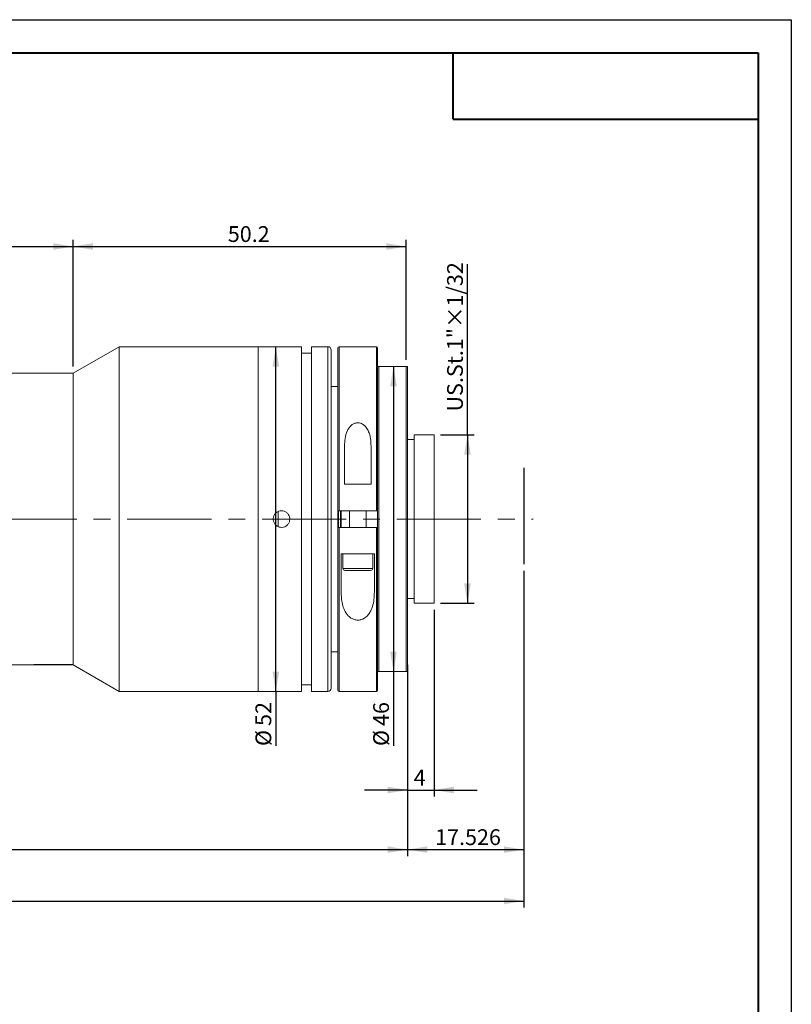
# Model space of a CAD drawing. Units: millimetres. Extents: x 0 to 452, y 0 to 297.
# Drawn here: x 304 to 420, y 148 to 297 of the extents above; entities that cross this region are included whole.
import ezdxf

# ---------------------------------------------------------------- set-up
doc = ezdxf.new("R2010")
doc.units = ezdxf.units.MM
doc.linetypes.add('CENTERX2', pattern=[20.32, 12.7, -2.54, 2.54, -2.54])
doc.layers.add('FORMAT', color=7, linetype='Continuous')
doc.styles.add('SLDTEXTSTYLE0', font='TXT', dxfattribs={"width": 0.7})
doc.dimstyles.new('SLDDIMSTYLE0', dxfattribs={"dimtxt": 2.728516, "dimasz": 3, "dimexe": 0, "dimexo": 0.0625, "dimgap": 0.682129, "dimtad": 1, "dimdec": 1, "dimrnd": 1e-09, "dimzin": 12, "dimdsep": 46, "dimtxsty": 'SLDTEXTSTYLE0', "dimsah": 1, "dimcen": 0.09, "dimadec": 0, "dimazin": 3, "dimtfac": 1, "dimtofl": 0, "dimtmove": 0, "dimatfit": 3, "dimfxl": 0, "dimfrac": 2, "dimtolj": 1, "dimtzin": 12, "dimarcsym": 0})
doc.dimstyles.new('SLDDIMSTYLE1', dxfattribs={"dimtxt": 2.728516, "dimasz": 3, "dimexe": 0, "dimexo": 0.0625, "dimgap": 0.682129, "dimtad": 1, "dimdec": 3, "dimrnd": 1e-09, "dimzin": 12, "dimdsep": 46, "dimtxsty": 'SLDTEXTSTYLE0', "dimsah": 1, "dimcen": 0.09, "dimadec": 0, "dimazin": 3, "dimtfac": 1, "dimtofl": 0, "dimtmove": 0, "dimatfit": 3, "dimfxl": 0, "dimfrac": 2, "dimtolj": 1, "dimtzin": 12, "dimarcsym": 0})
doc.dimstyles.new('SLDDIMSTYLE2', dxfattribs={"dimtxt": 2.728516, "dimasz": 3, "dimexe": 0, "dimexo": 0.0625, "dimgap": 0.682129, "dimtad": 1, "dimdec": 1, "dimrnd": 1e-09, "dimzin": 12, "dimdsep": 46, "dimtxsty": 'SLDTEXTSTYLE0', "dimsah": 1, "dimcen": 0.09, "dimadec": 0, "dimazin": 3, "dimtfac": 1, "dimtmove": 0, "dimatfit": 0, "dimfxl": 0, "dimfrac": 2, "dimtolj": 1, "dimtzin": 12, "dimarcsym": 0})
doc.dimstyles.new('SLDDIMSTYLE3', dxfattribs={"dimtxt": 2.728516, "dimasz": 3, "dimexe": 0, "dimexo": 0.0625, "dimgap": 0.682129, "dimtad": 1, "dimdec": 6, "dimrnd": 1e-09, "dimzin": 12, "dimdsep": 46, "dimtxsty": 'SLDTEXTSTYLE0', "dimsah": 1, "dimcen": 0.09, "dimadec": 0, "dimazin": 3, "dimtfac": 1, "dimtofl": 0, "dimtmove": 0, "dimatfit": 3, "dimfxl": 0, "dimfrac": 2, "dimtolj": 1, "dimtzin": 12, "dimarcsym": 0})

# ---------------------------------------------------------------- blocks, each defined once
blk = doc.blocks.new('_D_1')
at = {"layer": 'FORMAT'}
for p, q in [((379.65, 213.87), (379.65, 170.83)), ((362.12, 199.69), (362.12, 170.83)), ((362.12, 171.83), (379.65, 171.83))]:
    blk.add_line(p, q, dxfattribs=at)
for points in [[(362.12, 171.83), (365.12, 171.33), (365.12, 172.33)], [(379.65, 171.83), (376.65, 172.33), (376.65, 171.33)]]:
    blk.add_solid(points, dxfattribs=at)
at = {"layer": 'FORMAT', "insert": (366.29, 174.9), "char_height": 2.381, "attachment_point": 1, "style": 'SLDTEXTSTYLE0'}
blk.add_mtext('17.526', dxfattribs=at)
blk = doc.blocks.new('_D_2')
at = {"layer": 'FORMAT'}
for p, q in [((140.11, 213.87), (140.11, 163.08)), ((379.65, 213.87), (379.65, 163.08)), ((140.11, 164.08), (379.65, 164.08))]:
    blk.add_line(p, q, dxfattribs=at)
for centre, start, end in [((240.73, 165.66), 153.4349, 206.5651), ((248.67, 165.66), 333.4349, 26.5651)]:
    blk.add_arc(centre, 3.55, start, end, dxfattribs=at)
for points in [[(140.11, 164.08), (143.11, 163.58), (143.11, 164.58)], [(379.65, 164.08), (376.65, 164.58), (376.65, 163.58)]]:
    blk.add_solid(points, dxfattribs=at)
at = {"layer": 'FORMAT', "char_height": 2.381, "attachment_point": 1, "style": 'SLDTEXTSTYLE0'}
for s, insert in [('O/I=', (237.56, 167.15)), ('309.5', (243.91, 167.15))]:
    blk.add_mtext(s, dxfattribs=dict(at, insert=insert))
blk = doc.blocks.new('_D_3')
at = {"layer": 'FORMAT'}
for p, q in [((362.12, 197.69), (362.12, 170.83)), ((180.11, 190.69), (180.11, 170.83)), ((180.11, 171.83), (362.12, 171.83))]:
    blk.add_line(p, q, dxfattribs=at)
for points in [[(180.11, 171.83), (183.11, 171.33), (183.11, 172.33)], [(362.12, 171.83), (359.12, 172.33), (359.12, 171.33)]]:
    blk.add_solid(points, dxfattribs=at)
at = {"layer": 'FORMAT', "insert": (249.08, 174.9), "char_height": 2.381, "attachment_point": 1, "style": 'SLDTEXTSTYLE0'}
blk.add_mtext('182', dxfattribs=at)
blk = doc.blocks.new('_D_4')
at = {"layer": 'FORMAT'}
for p, q in [((366.12, 207.99), (366.12, 179.82)), ((362.12, 197.69), (362.12, 179.82)), ((362.12, 180.82), (355.62, 180.82)), ((362.12, 180.82), (366.12, 180.82)), ((366.12, 180.82), (372.62, 180.82))]:
    blk.add_line(p, q, dxfattribs=at)
for points in [[(362.12, 180.82), (359.12, 181.32), (359.12, 180.32)], [(366.12, 180.82), (369.12, 180.32), (369.12, 181.32)]]:
    blk.add_solid(points, dxfattribs=at)
at = {"layer": 'FORMAT', "insert": (363.05, 183.88), "char_height": 2.38, "attachment_point": 1, "style": 'SLDTEXTSTYLE0'}
blk.add_mtext('4', dxfattribs=at)
blk = doc.blocks.new('_D_6')
at = {"layer": 'FORMAT'}
for p, q in [((258.35, 255.69), (258.35, 263.79)), ((311.69, 244.69), (311.69, 263.79)), ((258.35, 262.79), (311.69, 262.79))]:
    blk.add_line(p, q, dxfattribs=at)
for points in [[(258.35, 262.79), (261.35, 262.29), (261.35, 263.29)], [(311.69, 262.79), (308.69, 263.29), (308.69, 262.29)]]:
    blk.add_solid(points, dxfattribs=at)
at = {"layer": 'FORMAT', "insert": (283.13, 265.86), "char_height": 2.381, "attachment_point": 1, "style": 'SLDTEXTSTYLE0'}
blk.add_mtext('53.3', dxfattribs=at)
blk = doc.blocks.new('_D_8')
at = {"layer": 'FORMAT'}
for p, q in [((311.69, 244.69), (311.69, 263.79)), ((361.92, 245.69), (361.92, 263.79)), ((311.69, 262.79), (361.92, 262.79))]:
    blk.add_line(p, q, dxfattribs=at)
for points in [[(311.69, 262.79), (314.69, 262.29), (314.69, 263.29)], [(361.92, 262.79), (358.92, 263.29), (358.92, 262.29)]]:
    blk.add_solid(points, dxfattribs=at)
at = {"layer": 'FORMAT', "insert": (335.02, 265.86), "char_height": 2.381, "attachment_point": 1, "style": 'SLDTEXTSTYLE0'}
blk.add_mtext('50.2', dxfattribs=at)
blk = doc.blocks.new('_D_12')
at = {"layer": 'FORMAT'}
for q in [(342.26, 247.69), (342.26, 187.46)]:
    blk.add_line((342.26, 195.69), q, dxfattribs=at)
for points in [[(342.26, 247.69), (341.76, 244.69), (342.76, 244.69)], [(342.26, 195.69), (342.76, 198.69), (341.76, 198.69)]]:
    blk.add_solid(points, dxfattribs=at)
at = {"layer": 'FORMAT', "char_height": 2.381, "attachment_point": 1, "rotation": 90, "style": 'SLDTEXTSTYLE0'}
for s, insert in [('52', (339.19, 190.48)), ('%%c', (339.19, 187.46))]:
    blk.add_mtext(s, dxfattribs=dict(at, insert=insert))
blk = doc.blocks.new('_D_13')
at = {"layer": 'FORMAT'}
for p, q in [((360.01, 244.69), (360.01, 198.69)), ((360.01, 198.69), (360.01, 187.46))]:
    blk.add_line(p, q, dxfattribs=at)
for points in [[(360.01, 244.69), (359.51, 241.69), (360.51, 241.69)], [(360.01, 198.69), (360.51, 201.69), (359.51, 201.69)]]:
    blk.add_solid(points, dxfattribs=at)
at = {"layer": 'FORMAT', "char_height": 2.381, "attachment_point": 1, "rotation": 90, "style": 'SLDTEXTSTYLE0'}
for s, insert in [('46', (356.94, 190.48)), ('%%c', (356.94, 187.46))]:
    blk.add_mtext(s, dxfattribs=dict(at, insert=insert))
blk = doc.blocks.new('_D_14')
at = {"layer": 'FORMAT'}
for p, q in [((371.16, 234.39), (371.16, 260.13)), ((367.12, 234.39), (372.16, 234.39)), ((371.16, 234.39), (371.16, 208.99)), ((367.12, 208.99), (372.16, 208.99))]:
    blk.add_line(p, q, dxfattribs=at)
for points in [[(371.16, 234.39), (370.66, 231.39), (371.66, 231.39)], [(371.16, 208.99), (371.66, 211.99), (370.66, 211.99)]]:
    blk.add_solid(points, dxfattribs=at)
at = {"layer": 'FORMAT', "insert": (368.09, 237.91), "char_height": 2.3813, "attachment_point": 1, "rotation": 90, "style": 'SLDTEXTSTYLE0'}
blk.add_mtext('US.St.1"×1/32', dxfattribs=at)

msp = doc.modelspace()

# ---------------------------------------------------------------- linework, layer by layer
at = {"color": 7, "linetype": 'Continuous', "lineweight": 15}
for p, q in [((318.6197487, 247.6850429), (311.6915455, 243.6850429)), ((339.6197487, 247.6850429), (318.6197487, 247.6850429)), ((318.6197487, 221.6850429), (318.6197487, 247.6850429)), ((346.1197487, 247.6850429), (339.6197487, 247.6850429)), ((339.6197487, 221.6850429), (339.6197487, 247.6850429)), ((346.1197487, 221.6850429), (346.1197487, 247.6850429)), ((347.6197487, 246.6850429), (346.1197487, 246.6850429)), ((350.1197487, 247.6850429), (347.6197487, 247.6850429)), ((347.6197487, 221.6850429), (347.6197487, 247.6850429)), ((350.6197487, 247.1850429), (350.6197487, 221.6850429)), ((351.6197487, 222.9350429), (351.6197487, 247.4850429)), ((357.4197487, 247.6850429), (351.8197487, 247.6850429)), ((357.6197487, 247.4850429), (357.6197487, 222.9350429)), ((311.6915455, 243.6850429), (290.3507487, 243.6850429)), ((311.6915455, 221.6850429), (311.6915455, 243.6850429)), ((357.8197487, 244.6850429), (357.8197487, 198.6850429)), ((361.9197487, 244.6850429), (357.8197487, 244.6850429)), ((361.9197487, 198.6850429), (361.9197487, 244.6850429)), ((362.1197487, 244.6850429), (362.1197487, 198.6850429)), ((351.6197487, 241.6850429), (350.6197487, 241.6850429)), ((363.1197487, 233.6850429), (362.1197487, 233.6850429)), ((366.1197487, 234.3850429), (363.1197487, 234.3850429)), ((363.1197487, 234.3850429), (363.1197487, 208.9850429)), ((366.1197487, 234.3850429), (366.1197487, 208.9850429)), ((352.6197487, 226.9350429), (352.6197487, 232.6677054)), ((356.6197487, 232.6677054), (356.6197487, 226.9350429)), ((352.6197487, 226.9350429), (356.6197487, 226.9350429)), ((342.6197487, 220.5421437), (342.6197487, 222.8214019)), ((351.6197487, 220.4350429), (351.6197487, 222.9350429)), ((357.4197487, 222.9350429), (351.8197487, 222.9350429)), ((352.1197487, 222.9350429), (352.1197487, 220.4350429)), ((353.3697487, 222.9350429), (353.3697487, 220.4350429)), ((355.8697487, 220.4350429), (355.8697487, 222.9350429)), ((357.6197487, 220.4350429), (357.6197487, 222.9350429)), ((311.6915455, 199.6850429), (311.6915455, 221.6850429)), ((318.6197487, 195.6850429), (318.6197487, 221.6850429)), ((339.6197487, 195.6850429), (339.6197487, 221.6850429)), ((346.1197487, 195.6850429), (346.1197487, 221.6850429)), ((347.6197487, 195.6850429), (347.6197487, 221.6850429)), ((350.6197487, 221.6850429), (350.6197487, 196.1850429)), ((351.6197487, 195.8850429), (351.6197487, 220.4350429)), ((351.8197487, 220.4350429), (357.4197487, 220.4350429)), ((357.6197487, 220.4350429), (357.6197487, 195.8850429)), ((353.4112637, 216.4350429), (352.1197487, 216.4350429)), ((352.1197487, 210.7023804), (352.1197487, 216.4350429)), ((352.3697487, 216.4350429), (352.3697487, 214.2475429)), ((353.4112637, 216.4350429), (355.8282336, 216.4350429)), ((357.1197487, 216.4350429), (355.8282336, 216.4350429)), ((356.8697487, 214.2475429), (356.8697487, 216.4350429)), ((357.1197487, 216.4350429), (357.1197487, 210.7023804)), ((356.5572487, 213.9350429), (352.6822487, 213.9350429)), ((362.1197487, 209.6850429), (363.1197487, 209.6850429)), ((363.1197487, 208.9850429), (366.1197487, 208.9850429)), ((350.6197487, 201.6850429), (351.6197487, 201.6850429)), ((290.3507487, 199.6850429), (311.6915455, 199.6850429)), ((311.6915455, 199.6850429), (318.6197487, 195.6850429)), ((357.8197487, 198.6850429), (361.9197487, 198.6850429)), ((346.1197487, 196.6850429), (347.6197487, 196.6850429)), ((318.6197487, 195.6850429), (339.6197487, 195.6850429)), ((339.6197487, 195.6850429), (346.1197487, 195.6850429)), ((347.6197487, 195.6850429), (350.1197487, 195.6850429)), ((351.8197487, 195.6850429), (357.4197487, 195.6850429))]:
    msp.add_line(p, q, dxfattribs=at)
at = {"color": 8, "linetype": 'Continuous', "lineweight": 15}
for p, q in [((350.1197487, 221.6850429), (350.1197487, 247.6850429)), ((351.8197487, 247.6850429), (351.8197487, 222.9350429)), ((357.4197487, 222.9350429), (357.4197487, 247.6850429)), ((351.7197487, 222.9358345), (351.7197487, 220.4342031)), ((352.0197487, 220.4350429), (352.0197487, 222.9350429)), ((350.1197487, 195.6850429), (350.1197487, 221.6850429)), ((351.8197487, 220.4350429), (351.8197487, 195.6850429)), ((357.4197487, 195.6850429), (357.4197487, 220.4350429)), ((352.3697487, 214.2475429), (356.8697487, 214.2475429))]:
    msp.add_line(p, q, dxfattribs=at)
at = {"color": 7, "linetype": 'Continuous', "lineweight": 15}
for centre, radius, start, end in [((350.1197487, 247.1850429), 0.5, 0, 90), ((351.8197487, 247.4850429), 0.2, 90, 180), ((357.4197487, 247.4850429), 0.2, 0, 90), ((352.6822487, 214.2475429), 0.3125, 180, 270), ((356.5572487, 214.2475429), 0.3125, 270, 0), ((350.1197487, 196.1850429), 0.5, 270, 0), ((351.8197487, 195.8850429), 0.2, 180, 270), ((357.4197487, 195.8850429), 0.2, 270, 0)]:
    msp.add_arc(centre, radius, start, end, dxfattribs=at)
for points, knots in [([(357.6197487, 244.6850429), (357.6246405, 244.6850429), (357.630644, 244.6850429), (357.683047, 244.6850429), (357.7138973, 244.6850429), (357.7472433, 244.6850429), (357.7777932, 244.6850429), (357.8001005, 244.6850429), (357.8148902, 244.6850429), (357.8197487, 244.6850429)], [0, 0, 0, 0, 0.5700875798, 0.6996399875, 0.8212418568, 0.9076294963, 0.9445025156, 0.9817686243, 1, 1, 1, 1]), ([(361.9197487, 244.6850429), (361.9217212, 244.6850429), (361.9319944, 244.6850429), (361.9527922, 244.6850429), (361.9847761, 244.6850429), (362.0416135, 244.6850429), (362.1058198, 244.6850429), (362.114125, 244.6850429), (362.1197487, 244.6850429)], [0, 0, 0, 0, 0.00742272293, 0.0386589253, 0.08029728364, 0.16130426446, 0.43210125556, 1, 1, 1, 1]), ([(352.6197487, 232.6677054), (352.6328359, 233.0639073), (352.6589422, 233.8542461), (352.9137595, 234.773156), (353.2612836, 235.4166306), (353.581227, 235.7931148), (353.9695404, 236.0687207), (354.3999037, 236.2148526), (354.8373786, 236.2100525), (355.2673509, 236.0711972), (355.7343356, 235.7435501), (356.1222749, 235.203595), (356.390658, 234.5392177), (356.5821333, 233.7050289), (356.6052351, 233.0679485), (356.6197487, 232.6677054)], [0, 0, 0, 0, 0.133763416, 0.2668296601, 0.3261922244, 0.3852846491, 0.4322070755, 0.479485032, 0.5233551585, 0.5617329313, 0.6176868151, 0.7055021959, 0.7851707048, 0.8650343974, 1, 1, 1, 1]), ([(344.3697487, 221.6850429), (344.3559446, 221.5445732), (344.3283367, 221.2636376), (344.1131383, 220.8896813), (343.7960996, 220.6051846), (343.3999836, 220.4423312), (342.973092, 220.41961), (342.5627513, 220.5393774), (342.2151507, 220.7880729), (341.9692561, 221.1379511), (341.8530348, 221.5496081), (341.8796086, 221.9763507), (342.0457509, 222.3701183), (342.332828, 222.6868641), (342.7087404, 222.890872), (343.131039, 222.958911), (343.5516863, 222.8834398), (343.9241863, 222.6730814), (344.2041638, 222.3515441), (344.3496037, 222.0026298), (344.3641217, 221.7737524), (344.3697487, 221.6850429)], [0, 0, 0, 0, 0.0536464835, 0.107291469, 0.1609753442, 0.214684726, 0.2683517828, 0.3219747385, 0.3756206482, 0.429320716, 0.4830216739, 0.5366689121, 0.5902916711, 0.643957242, 0.6976662828, 0.751351567, 0.8049828438, 0.8586142036, 0.912299547, 0.9660085785, 1, 1, 1, 1]), ([(351.8197487, 222.9350429), (351.7972833, 222.9350429), (351.7523529, 222.9350429), (351.6924627, 222.9350429), (351.6472305, 222.9350429), (351.6231883, 222.9350429), (351.6207281, 222.9350429), (351.6197487, 222.9350429)], [0, 0, 0, 0, 0.2143824074, 0.4287609639, 0.6432509379, 0.8579770706, 1, 1, 1, 1]), ([(357.6197487, 222.9350429), (357.6175342, 222.9350429), (357.6131051, 222.9350429), (357.5785611, 222.9350429), (357.5277315, 222.9350429), (357.4715089, 222.9350429), (357.4344175, 222.9350429), (357.4197487, 222.9350429)], [0, 0, 0, 0, 0.2150076074, 0.4300192395, 0.6449149762, 0.859572045, 1, 1, 1, 1]), ([(351.6197487, 220.4350429), (351.6219632, 220.4350429), (351.6263923, 220.4350429), (351.6609362, 220.4350429), (351.7117658, 220.4350429), (351.7679884, 220.4350429), (351.8050799, 220.4350429), (351.8197487, 220.4350429)], [0, 0, 0, 0, 0.2150076074, 0.4300192395, 0.6449149762, 0.859572045, 1, 1, 1, 1]), ([(357.4197487, 220.4350429), (357.4422141, 220.4350429), (357.4871445, 220.4350429), (357.5470346, 220.4350429), (357.5922669, 220.4350429), (357.616309, 220.4350429), (357.6187693, 220.4350429), (357.6197487, 220.4350429)], [0, 0, 0, 0, 0.2143824074, 0.4287609639, 0.6432509379, 0.8579770706, 1, 1, 1, 1]), ([(357.1197487, 210.7023804), (357.1094981, 210.3228013), (357.0890179, 209.5644234), (356.896121, 208.6174104), (356.6071663, 207.8610913), (356.2608065, 207.2910801), (355.803655, 206.8279581), (355.2678111, 206.5353559), (354.7181369, 206.4242334), (354.2006269, 206.4720477), (353.6586475, 206.6807847), (353.0586802, 207.1535381), (352.5846176, 207.9138225), (352.2855545, 208.8396951), (352.1419791, 209.7632367), (352.1270344, 210.394587), (352.1197487, 210.7023804)], [0, 0, 0, 0, 0.1045377781, 0.2088606115, 0.2720543188, 0.3350783562, 0.3969134461, 0.4496216955, 0.4921599639, 0.534788186, 0.5761163132, 0.63890472, 0.7375303163, 0.826321287, 0.9153288178, 1, 1, 1, 1]), ([(357.8197487, 198.6850429), (357.8178776, 198.6850429), (357.80934, 198.6850429), (357.7914004, 198.6850429), (357.7628626, 198.6850429), (357.7124893, 198.6850429), (357.633944, 198.6850429), (357.6258568, 198.6850429), (357.6197487, 198.6850429)], [0, 0, 0, 0, 0.0070450664, 0.03214595, 0.0688384165, 0.1364794782, 0.3477925119, 1, 1, 1, 1]), ([(362.1197487, 198.6850429), (362.1158071, 198.6850429), (362.1105585, 198.6850429), (362.0708639, 198.6850429), (362.0409003, 198.6850429), (362.0104173, 198.6850429), (361.9761265, 198.6850429), (361.950651, 198.6850429), (361.9300818, 198.6850429), (361.9217211, 198.6850429), (361.9197487, 198.6850429)], [0, 0, 0, 0, 0.48405609862, 0.64457549127, 0.75702864834, 0.87415868018, 0.92111663571, 0.96857058639, 0.99258553726, 1, 1, 1, 1])]:
    msp.add_open_spline(points, degree=3, knots=knots, dxfattribs=at)
at = {"layer": 'FORMAT'}
for p, q in [((0, 297), (420, 297)), ((420, 297), (420, 0)), ((379.6457487, 229.4252399), (379.6457487, 214.8660056)), ((311.6915455, 199.6850429), (305.7601813, 199.6850429))]:
    msp.add_line(p, q, dxfattribs=at)
at = {"layer": 'FORMAT', "color": 7, "lineweight": 40}
for p, q in [((25, 292), (415, 292)), ((415, 292), (415, 5)), ((369, 282), (415, 282))]:
    msp.add_line(p, q, dxfattribs=at)
at = {"layer": 'FORMAT', "lineweight": 40}
msp.add_line((369, 282), (369, 292), dxfattribs=at)
at = {"layer": 'FORMAT', "linetype": 'CENTERX2', "lineweight": 0}
msp.add_line((136.9818108, 221.6850429), (381.0757082, 221.6850429), dxfattribs=at)

# ---------------------------------------------------------------- dimensions: what is measured, and where the dimension line sits
at = {"layer": 'FORMAT'}
for base, p1, p2, dimstyle, picture, middle in [((311.6915455, 262.7901278), (258.3507487, 254.6850429), (311.6915455, 243.6850429), 'SLDDIMSTYLE0', '_D_6', (286.3035523, 262.7901278)), ((379.6457487, 171.828121), (362.1197487, 198.6850429), (379.6457487, 214.8660056), 'SLDDIMSTYLE1', '_D_1', (371.0542305, 171.828121)), ((366.1197487, 180.8152439), (362.1197487, 198.6850429), (366.1197487, 208.9850429), 'SLDDIMSTYLE2', '_D_4', (363.8485334, 180.8152439)), ((362.1197487, 171.828121), (180.1117487, 191.6850429), (362.1197487, 198.6850429), 'SLDDIMSTYLE0', '_D_3', (251.4567106, 171.828121))]:
    dim = msp.add_linear_dim(base=base, p1=p1, p2=p2, dimstyle=dimstyle, dxfattribs=at)
    dim.commit()
    dim.dimension.update_dxf_attribs({"geometry": picture, "text_midpoint": middle, "dimtype": 160})
for base, p1, p2, angle, dimstyle, picture, middle in [((361.9197487, 262.7901278), (311.6915455, 243.6850429), (361.9197487, 244.6850429), 0, 'SLDDIMSTYLE0', '_D_8', (338.1909918, 262.7901278)), ((371.161954, 208.9850429), (366.1197487, 234.3850429), (366.1197487, 208.9850429), 90, 'SLDDIMSTYLE3', '_D_14', (371.161954, 249.021071))]:
    dim = msp.add_linear_dim(base=base, p1=p1, p2=p2, angle=angle, dimstyle=dimstyle, dxfattribs=at)
    dim.commit()
    dim.dimension.update_dxf_attribs({"geometry": picture, "text_midpoint": middle, "dimtype": 160})
for base, p1, p2, picture, middle in [((342.2605755, 247.6850429), (339.6197487, 195.6850429), (339.6197487, 247.6850429), '_D_12', (342.2605755, 190.559051)), ((360.0087019, 198.6850429), (361.9197487, 244.6850429), (361.9197487, 198.6850429), '_D_13', (360.0087019, 190.559051))]:
    dim = msp.add_linear_dim(base=base, p1=p1, p2=p2, angle=90, text='%%c<>', dimstyle='SLDDIMSTYLE0', dxfattribs=at)
    dim.commit()
    dim.dimension.update_dxf_attribs({"geometry": picture, "text_midpoint": middle, "dimtype": 160})
dim = msp.add_linear_dim(base=(379.6457487, 164.0756078), p1=(140.1117487, 214.8660056), p2=(379.6457487, 214.8660056), text='(O/I=<>)', dimstyle='SLDDIMSTYLE0', dxfattribs=at)
dim.commit()
dim.dimension.update_dxf_attribs({"geometry": '_D_2', "text_midpoint": (244.7013738, 164.0756078), "dimtype": 160})

doc.saveas('drawing.dxf')
